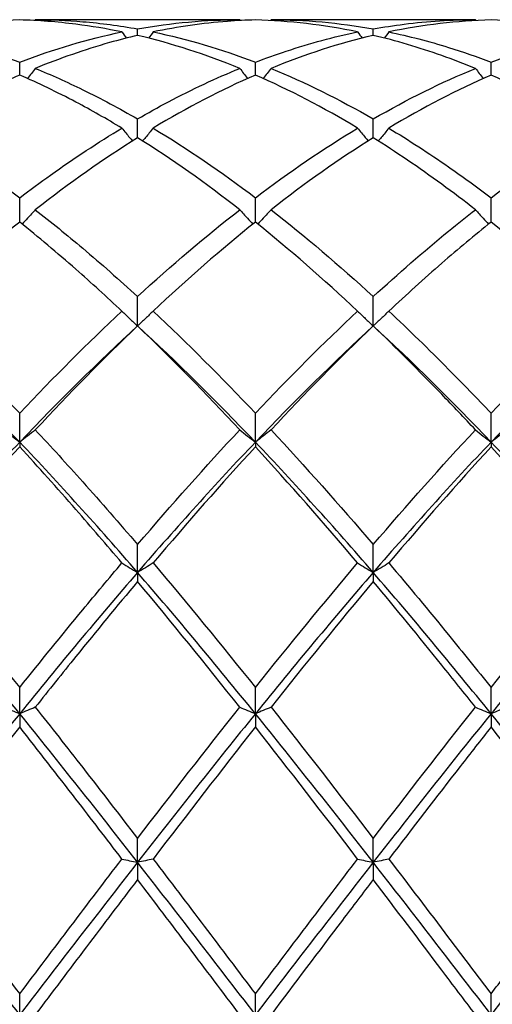
# Model space of a CAD drawing. Units: millimetres. Extents: x 21 to 771, y 21 to 539.
# Drawn here: x 596 to 600, y 382 to 392 of the extents above; entities that cross this region are included whole.
import ezdxf

# ---------------------------------------------------------------- set-up
doc = ezdxf.new("R2010")
doc.units = ezdxf.units.MM
doc.header["$LTSCALE"] = 2.666667
doc.layers.add('Visible (ISO)', color=7, linetype='Continuous', lineweight=25, true_color=0x00003f)

msp = doc.modelspace()

# ---------------------------------------------------------------- linework, layer by layer
at = {"layer": 'Visible (ISO)'}
for p, q in [((597.7397, 391.8236), (595.7881, 391.8236)), ((599.9897, 391.8236), (598.0381, 391.8236)), ((596.7639, 391.6737), (596.7639, 391.7356)), ((599.0139, 391.6737), (599.0139, 391.7356)), ((595.6389, 391.2955), (595.6389, 391.4179)), ((597.8889, 391.2955), (597.8889, 391.4179)), ((600.1389, 391.2955), (600.1389, 391.4179)), ((596.7639, 390.6965), (596.7639, 390.8762)), ((599.0139, 390.6965), (599.0139, 390.8762)), ((595.6389, 389.8913), (595.6389, 390.124)), ((597.8889, 389.8913), (597.8889, 390.124)), ((600.1389, 389.8913), (600.1389, 390.124)), ((596.7639, 388.8997), (596.7639, 389.1796)), ((599.0139, 388.8997), (599.0139, 389.1796)), ((595.6389, 387.79), (595.6389, 388.0665)), ((597.8889, 387.79), (597.8889, 388.0665)), ((600.1389, 387.79), (600.1389, 388.0665)), ((595.6389, 387.79), (595.6389, 387.7462)), ((597.8889, 387.79), (597.8889, 387.7462)), ((600.1389, 387.79), (600.1389, 387.7462)), ((596.7639, 386.5457), (596.7639, 386.812)), ((599.0139, 386.5457), (599.0139, 386.812)), ((596.7639, 386.5457), (596.7639, 386.4592)), ((599.0139, 386.5457), (599.0139, 386.4592)), ((595.6389, 385.1975), (595.6389, 385.4469)), ((597.8889, 385.1975), (597.8889, 385.4469)), ((600.1389, 385.1975), (600.1389, 385.4469)), ((595.6389, 385.1975), (595.6389, 385.0704)), ((597.8889, 385.1975), (597.8889, 385.0704)), ((600.1389, 385.1975), (600.1389, 385.0704)), ((596.7639, 383.7785), (596.7639, 384.0049)), ((599.0139, 383.7785), (599.0139, 384.0049)), ((596.7639, 383.7785), (596.7639, 383.6139)), ((599.0139, 383.7785), (599.0139, 383.6139)), ((595.6389, 382.3236), (595.6389, 382.5216)), ((597.8889, 382.3236), (597.8889, 382.5216)), ((600.1389, 382.3236), (600.1389, 382.5216))]:
    msp.add_line(p, q, dxfattribs=at)
for points in [[(595.6389, 391.8216), (595.3132, 391.8126), (594.9882, 391.7741), (594.6631, 391.7067)], [(595.7881, 391.8236), (595.7862, 391.821), (595.7843, 391.8183), (595.7824, 391.8157)], [(596.7639, 391.7356), (597.0889, 391.7941), (597.4139, 391.8236), (597.7397, 391.8236)], [(597.7397, 391.8236), (597.7416, 391.821), (597.7435, 391.8183), (597.7454, 391.8157)], [(598.8647, 391.7067), (598.5389, 391.7743), (598.2139, 391.8126), (597.8889, 391.8216)], [(598.0381, 391.8236), (598.0362, 391.821), (598.0343, 391.8183), (598.0324, 391.8157)], [(598.0381, 391.8236), (598.3631, 391.8236), (598.6881, 391.7943), (599.0139, 391.7356)], [(600.1389, 391.8216), (599.8141, 391.8126), (599.4891, 391.7743), (599.1631, 391.7067)], [(599.9897, 391.8236), (599.9916, 391.821), (599.9935, 391.8183), (599.9954, 391.8157)], [(601.1147, 391.7067), (600.7899, 391.7741), (600.4649, 391.8126), (600.1389, 391.8216)], [(594.6631, 391.7067), (594.988, 391.6393), (595.313, 391.5429), (595.6389, 391.4179)], [(595.6389, 391.4179), (595.9639, 391.5425), (596.2889, 391.6391), (596.6147, 391.7067)], [(596.6147, 391.7067), (596.6291, 391.687), (596.6436, 391.6674), (596.6581, 391.6478)], [(597.7397, 391.3587), (597.4148, 391.4918), (597.0898, 391.5972), (596.7639, 391.6737)], [(596.9131, 391.7067), (596.8987, 391.687), (596.8842, 391.6674), (596.8696, 391.6478)], [(596.9131, 391.7067), (597.2389, 391.6391), (597.564, 391.5425), (597.8889, 391.4179)], [(599.0139, 391.6737), (598.6891, 391.5974), (598.3641, 391.4923), (598.0381, 391.3587)], [(598.8647, 391.7067), (598.8791, 391.687), (598.8936, 391.6674), (598.9081, 391.6478)], [(599.1631, 391.7067), (599.1487, 391.687), (599.1342, 391.6674), (599.1196, 391.6478)], [(600.1389, 391.4179), (600.4644, 391.5427), (600.7894, 391.6392), (601.1147, 391.7067)], [(597.8889, 391.2955), (597.5641, 391.1539), (597.2391, 390.9845), (596.9131, 390.7882)], [(598.8647, 390.7882), (598.5389, 390.9843), (598.2139, 391.1538), (597.8889, 391.2955)], [(598.0381, 391.3587), (598.3631, 391.2255), (598.6881, 391.0643), (599.0139, 390.8762)], [(599.0139, 390.8762), (599.3394, 391.0642), (599.6644, 391.2253), (599.9897, 391.3587)], [(600.1389, 391.2955), (599.8133, 391.1536), (599.4883, 390.984), (599.1631, 390.7882)], [(601.1147, 390.7882), (600.7899, 390.9838), (600.4649, 391.1534), (600.1389, 391.2955)], [(594.6631, 390.7882), (594.988, 390.5925), (595.313, 390.3707), (595.6389, 390.124)], [(596.9131, 390.7882), (597.2389, 390.592), (597.564, 390.37), (597.8889, 390.124)], [(597.8889, 390.124), (598.2144, 390.3704), (598.5394, 390.5923), (598.8647, 390.7882)], [(600.1389, 390.124), (600.4649, 390.3708), (600.7899, 390.5926), (601.1147, 390.7882)], [(596.7639, 390.6965), (596.4391, 390.493), (596.1141, 390.2635), (595.7881, 390.0093)], [(597.7397, 390.0093), (597.4148, 390.2626), (597.0898, 390.4923), (596.7639, 390.6965)], [(599.0139, 390.6965), (598.6883, 390.4924), (598.3633, 390.2628), (598.0381, 390.0093)], [(596.7639, 389.1796), (597.0894, 389.4785), (597.4144, 389.7557), (597.7397, 390.0093)], [(598.0381, 390.0093), (598.3631, 389.7559), (598.6881, 389.4788), (599.0139, 389.1796)], [(595.6389, 389.8913), (595.3141, 389.6309), (594.9891, 389.3469), (594.6631, 389.0411)], [(597.8889, 389.8913), (597.5633, 389.6302), (597.2383, 389.3461), (596.9131, 389.0411)], [(598.8647, 389.0411), (598.5389, 389.3467), (598.2139, 389.6306), (597.8889, 389.8913)], [(601.1147, 389.0411), (600.7899, 389.3458), (600.4649, 389.6299), (600.1389, 389.8913)], [(594.6631, 389.0411), (594.988, 388.7364), (595.313, 388.4109), (595.6389, 388.0665)], [(595.6389, 388.0665), (595.9644, 388.4104), (596.2894, 388.7361), (596.6147, 389.0411)], [(596.9131, 389.0411), (597.2389, 388.7355), (597.564, 388.4099), (597.8889, 388.0665)], [(597.8889, 388.0665), (598.214, 388.41), (598.539, 388.7357), (598.8647, 389.0411)], [(600.1389, 388.0665), (600.4645, 388.4105), (600.7895, 388.7362), (601.1147, 389.0411)], [(595.6389, 387.79), (595.2639, 388.184), (594.8889, 388.5554), (594.5139, 388.8997)], [(596.7639, 388.8997), (596.3889, 388.5554), (596.0139, 388.184), (595.6389, 387.79)], [(596.7639, 388.8997), (596.4383, 388.588), (596.1133, 388.2565), (595.7881, 387.9076)], [(597.7397, 387.9076), (597.4148, 388.2562), (597.0898, 388.5878), (596.7639, 388.8997)], [(597.8889, 387.79), (597.5139, 388.184), (597.1389, 388.5554), (596.7639, 388.8997)], [(599.0139, 388.8997), (598.6389, 388.5554), (598.2639, 388.184), (597.8889, 387.79)], [(599.0139, 388.8997), (598.688, 388.5878), (598.363, 388.2563), (598.0381, 387.9076)], [(600.1389, 387.79), (599.7639, 388.184), (599.3889, 388.5554), (599.0139, 388.8997)], [(601.2639, 388.8997), (600.8889, 388.5554), (600.5139, 388.184), (600.1389, 387.79)], [(596.7639, 386.812), (597.0898, 387.193), (597.4148, 387.559), (597.7397, 387.9076)], [(598.0381, 387.9076), (598.3631, 387.5589), (598.6881, 387.1928), (599.0139, 386.812)], [(599.0139, 386.812), (599.3395, 387.1926), (599.6645, 387.5586), (599.9897, 387.9076)], [(595.6389, 387.79), (595.2639, 387.3961), (594.8889, 386.9796), (594.5139, 386.5457)], [(595.6389, 387.7462), (595.3133, 387.3916), (594.9883, 387.0208), (594.6631, 386.6365)], [(596.7639, 386.5457), (596.3889, 386.9796), (596.0139, 387.3961), (595.6389, 387.79)], [(597.8889, 387.79), (597.5139, 387.3961), (597.1389, 386.9796), (596.7639, 386.5457)], [(597.8889, 387.7462), (597.5639, 387.3923), (597.2389, 387.0216), (596.9131, 386.6365)], [(599.0139, 386.5457), (598.6389, 386.9796), (598.2639, 387.3961), (597.8889, 387.79)], [(598.8647, 386.6365), (598.5389, 387.0215), (598.2139, 387.3922), (597.8889, 387.7462)], [(600.1389, 387.79), (599.7639, 387.3961), (599.3889, 386.9796), (599.0139, 386.5457)], [(600.1389, 387.7462), (599.8134, 387.3917), (599.4884, 387.021), (599.1631, 386.6365)], [(601.2639, 386.5457), (600.8889, 386.9796), (600.5139, 387.3961), (600.1389, 387.79)], [(601.1147, 386.6365), (600.7899, 387.0204), (600.4649, 387.3912), (600.1389, 387.7462)], [(594.6631, 386.6365), (594.988, 386.2526), (595.313, 385.8551), (595.6389, 385.4469)], [(596.9131, 386.6365), (597.2389, 386.2515), (597.564, 385.854), (597.8889, 385.4469)], [(597.8889, 385.4469), (598.2145, 385.8548), (598.5395, 386.2522), (598.8647, 386.6365)], [(600.1389, 385.4469), (600.4636, 385.8537), (600.7886, 386.2512), (601.1147, 386.6365)], [(595.6389, 385.1975), (595.2639, 385.6606), (594.8889, 386.1119), (594.5139, 386.5457)], [(596.7639, 386.5457), (596.3889, 386.1119), (596.0139, 385.6606), (595.6389, 385.1975)], [(597.8889, 385.1975), (597.5139, 385.6606), (597.1389, 386.1119), (596.7639, 386.5457)], [(599.0139, 386.5457), (598.6389, 386.1119), (598.2639, 385.6606), (597.8889, 385.1975)], [(600.1389, 385.1975), (599.7639, 385.6606), (599.3889, 386.1119), (599.0139, 386.5457)], [(601.2639, 386.5457), (600.8889, 386.1119), (600.5139, 385.6606), (600.1389, 385.1975)], [(597.7397, 385.2593), (597.4148, 385.6691), (597.0898, 386.0701), (596.7639, 386.4592)], [(599.0139, 386.4592), (598.6884, 386.0705), (598.3634, 385.6696), (598.0381, 385.2593)], [(596.7639, 384.0049), (597.0895, 384.43), (597.4145, 384.8491), (597.7397, 385.2593)], [(598.0381, 385.2593), (598.3631, 384.8493), (598.6881, 384.4303), (599.0139, 384.0049)], [(599.0139, 384.0049), (599.3386, 384.4289), (599.6636, 384.848), (599.9897, 385.2593)], [(595.6389, 385.1975), (595.2639, 384.7344), (594.8889, 384.2594), (594.5139, 383.7785)], [(596.7639, 383.7785), (596.3889, 384.2594), (596.0139, 384.7344), (595.6389, 385.1975)], [(597.8889, 385.1975), (597.5139, 384.7344), (597.1389, 384.2594), (596.7639, 383.7785)], [(599.0139, 383.7785), (598.6389, 384.2594), (598.2639, 384.7344), (597.8889, 385.1975)], [(600.1389, 385.1975), (599.7639, 384.7344), (599.3889, 384.2594), (599.0139, 383.7785)], [(601.2639, 383.7785), (600.8889, 384.2594), (600.5139, 384.7344), (600.1389, 385.1975)], [(595.6389, 385.0704), (595.313, 384.6565), (594.9879, 384.2353), (594.6631, 383.8098)], [(597.8889, 385.0704), (597.5634, 384.6571), (597.2384, 384.2359), (596.9131, 383.8098)], [(598.8647, 383.8098), (598.5389, 384.2365), (598.2139, 384.6577), (597.8889, 385.0704)], [(601.1147, 383.8098), (600.7899, 384.2353), (600.4649, 384.6565), (600.1389, 385.0704)], [(595.6389, 382.3236), (595.2639, 382.8106), (594.8889, 383.2975), (594.5139, 383.7785)], [(594.6631, 383.8098), (594.988, 383.3841), (595.313, 382.9537), (595.6389, 382.5216)], [(595.6389, 382.5216), (595.9645, 382.9534), (596.2895, 383.3838), (596.6147, 383.8098)], [(596.7639, 383.7785), (596.3889, 383.2975), (596.0139, 382.8106), (595.6389, 382.3236)], [(597.8889, 382.3236), (597.5139, 382.8106), (597.1389, 383.2975), (596.7639, 383.7785)], [(596.9131, 383.8098), (597.2389, 383.3829), (597.564, 382.9525), (597.8889, 382.5216)], [(597.8889, 382.5216), (598.2136, 382.9522), (598.5386, 383.3826), (598.8647, 383.8098)], [(599.0139, 383.7785), (598.6389, 383.2975), (598.2639, 382.8106), (597.8889, 382.3236)], [(600.1389, 382.3236), (599.7639, 382.8106), (599.3889, 383.2975), (599.0139, 383.7785)], [(601.2639, 383.7785), (600.8889, 383.2975), (600.5139, 382.8106), (600.1389, 382.3236)], [(596.7639, 383.6139), (596.4384, 383.1862), (596.1134, 382.7551), (595.7881, 382.3236)], [(597.7397, 382.3236), (597.4148, 382.7546), (597.0898, 383.1857), (596.7639, 383.6139)]]:
    msp.add_open_spline(points, degree=3, dxfattribs=at)
for points, knots in [([(596.6147, 391.7067), (596.4685, 391.737), (596.3222, 391.7615), (595.9963, 391.8028), (595.8175, 391.8166), (595.6389, 391.8216)], [6.9237499, 6.9237499, 6.9237499, 6.9237499, 6.996811, 6.996811, 7.0861476, 7.0861476, 7.0861476, 7.0861476]), ([(595.7881, 391.8236), (595.9389, 391.8236), (596.0898, 391.8173), (596.4157, 391.79), (596.5899, 391.7669), (596.7639, 391.7356)], [36.0748149, 36.0748149, 36.0748149, 36.0748149, 36.15019, 36.15019, 36.2372114, 36.2372114, 36.2372114, 36.2372114]), ([(597.8889, 391.8216), (597.8, 391.8191), (597.711, 391.8145), (597.385, 391.7893), (597.1489, 391.7556), (596.9131, 391.7067)], [0.5386696, 0.5386696, 0.5386696, 0.5386696, 0.5830676, 0.5830676, 0.7011144, 0.7011144, 0.7011144, 0.7011144]), ([(599.0139, 391.7356), (599.1119, 391.7533), (599.2101, 391.7683), (599.5359, 391.8093), (599.7629, 391.8236), (599.9897, 391.8236)], [3.3550169, 3.3550169, 3.3550169, 3.3550169, 3.4039769, 3.4039769, 3.5173878, 3.5173878, 3.5173878, 3.5173878]), ([(596.7639, 391.6737), (596.675, 391.6528), (596.586, 391.6297), (596.26, 391.5374), (596.0239, 391.4553), (595.7881, 391.3587)], [0.5386696, 0.5386696, 0.5386696, 0.5386696, 0.5830676, 0.5830676, 0.7011144, 0.7011144, 0.7011144, 0.7011144]), ([(597.8889, 391.4179), (597.9869, 391.4555), (598.0851, 391.4906), (598.4109, 391.5984), (598.6379, 391.6596), (598.8647, 391.7067)], [3.3550169, 3.3550169, 3.3550169, 3.3550169, 3.4039769, 3.4039769, 3.5173878, 3.5173878, 3.5173878, 3.5173878]), ([(599.9897, 391.3587), (599.8827, 391.4025), (599.7756, 391.4434), (599.4497, 391.5584), (599.2316, 391.6226), (599.0139, 391.6737)], [6.3603033, 6.3603033, 6.3603033, 6.3603033, 6.4137434, 6.4137434, 6.5227267, 6.5227267, 6.5227267, 6.5227267]), ([(599.1631, 391.7067), (599.353, 391.6673), (599.5432, 391.6179), (599.8691, 391.5165), (600.0041, 391.4696), (600.1389, 391.4179)], [36.6382452, 36.6382452, 36.6382452, 36.6382452, 36.7332576, 36.7332576, 36.8006474, 36.8006474, 36.8006474, 36.8006474]), ([(595.6389, 391.2955), (595.55, 391.2568), (595.461, 391.2159), (595.135, 391.0586), (594.8989, 390.9302), (594.6631, 390.7882)], [0.5386696, 0.5386696, 0.5386696, 0.5386696, 0.5830676, 0.5830676, 0.7011144, 0.7011144, 0.7011144, 0.7011144]), ([(596.6147, 390.7882), (596.4685, 390.8762), (596.3222, 390.959), (595.9963, 391.1313), (595.8175, 391.2177), (595.6389, 391.2955)], [6.9237499, 6.9237499, 6.9237499, 6.9237499, 6.996811, 6.996811, 7.0861476, 7.0861476, 7.0861476, 7.0861476]), ([(595.7881, 391.3587), (595.7638, 391.3266), (595.7392, 391.2948), (595.7141, 391.2628), (595.7139, 391.2626), (595.7138, 391.2624)], [-0.02495535, -0.02495535, -0.02495535, -0.02495535, -0.01248371, -0.01248371, -0.01239508, -0.01239508, -0.01239508, -0.01239508]), ([(595.7881, 391.3587), (595.9389, 391.2969), (596.0898, 391.229), (596.4157, 391.0697), (596.5899, 390.9767), (596.7639, 390.8762)], [36.0748149, 36.0748149, 36.0748149, 36.0748149, 36.15019, 36.15019, 36.2372114, 36.2372114, 36.2372114, 36.2372114]), ([(596.7639, 390.8762), (596.8619, 390.9328), (596.9601, 390.9871), (597.2859, 391.1591), (597.5129, 391.2657), (597.7397, 391.3587)], [3.3550169, 3.3550169, 3.3550169, 3.3550169, 3.4039769, 3.4039769, 3.5173878, 3.5173878, 3.5173878, 3.5173878]), ([(597.7397, 391.3587), (597.764, 391.3266), (597.7886, 391.2948), (597.8137, 391.2628), (597.8138, 391.2626), (597.814, 391.2624)], [-0.02495535, -0.02495535, -0.02495535, -0.02495535, -0.01248371, -0.01248371, -0.01239508, -0.01239508, -0.01239508, -0.01239508]), ([(598.0381, 391.3587), (598.0138, 391.3266), (597.9892, 391.2948), (597.9641, 391.2628), (597.9639, 391.2626), (597.9638, 391.2624)], [-0.02495535, -0.02495535, -0.02495535, -0.02495535, -0.01248371, -0.01248371, -0.01239508, -0.01239508, -0.01239508, -0.01239508]), ([(599.9897, 391.3587), (600.014, 391.3266), (600.0386, 391.2948), (600.0637, 391.2628), (600.0638, 391.2626), (600.064, 391.2624)], [-0.02495535, -0.02495535, -0.02495535, -0.02495535, -0.01248371, -0.01248371, -0.01239508, -0.01239508, -0.01239508, -0.01239508]), ([(595.6389, 390.124), (595.7369, 390.1982), (595.8351, 390.2703), (596.1609, 390.5022), (596.3879, 390.6517), (596.6147, 390.7882)], [3.3550169, 3.3550169, 3.3550169, 3.3550169, 3.4039769, 3.4039769, 3.5173878, 3.5173878, 3.5173878, 3.5173878]), ([(596.6147, 390.7882), (596.639, 390.7582), (596.6636, 390.7283), (596.6976, 390.6878), (596.7067, 390.677), (596.7158, 390.6662)], [-0.02495535, -0.02495535, -0.02495535, -0.02495535, -0.01248371, -0.01248371, -0.00792954, -0.00792954, -0.00792954, -0.00792954]), ([(596.9131, 390.7882), (596.8888, 390.7582), (596.8642, 390.7283), (596.8302, 390.6878), (596.8211, 390.677), (596.812, 390.6662)], [-0.02495535, -0.02495535, -0.02495535, -0.02495535, -0.01248371, -0.01248371, -0.00792954, -0.00792954, -0.00792954, -0.00792954]), ([(598.8647, 390.7882), (598.889, 390.7582), (598.9136, 390.7283), (598.9476, 390.6878), (598.9567, 390.677), (598.9658, 390.6662)], [-0.02495535, -0.02495535, -0.02495535, -0.02495535, -0.01248371, -0.01248371, -0.00792954, -0.00792954, -0.00792954, -0.00792954]), ([(599.1631, 390.7882), (599.1388, 390.7582), (599.1142, 390.7283), (599.0802, 390.6878), (599.0711, 390.677), (599.062, 390.6662)], [-0.02495535, -0.02495535, -0.02495535, -0.02495535, -0.01248371, -0.01248371, -0.00792954, -0.00792954, -0.00792954, -0.00792954]), ([(599.1631, 390.7882), (599.353, 390.6738), (599.5432, 390.5504), (599.8691, 390.3241), (600.0041, 390.226), (600.1389, 390.124)], [36.6382452, 36.6382452, 36.6382452, 36.6382452, 36.7332576, 36.7332576, 36.8006475, 36.8006475, 36.8006475, 36.8006475]), ([(599.9897, 390.0093), (599.8827, 390.0927), (599.7756, 390.1736), (599.4497, 390.4118), (599.2316, 390.5601), (599.0139, 390.6965)], [6.3603033, 6.3603033, 6.3603033, 6.3603033, 6.4137434, 6.4137434, 6.5227267, 6.5227267, 6.5227267, 6.5227267]), ([(595.7881, 390.0093), (595.7638, 389.982), (595.7392, 389.9549), (595.6971, 389.9094), (595.6798, 389.8908), (595.6624, 389.8724)], [-0.02495535, -0.02495535, -0.02495535, -0.02495535, -0.01248371, -0.01248371, -0.00387205, -0.00387205, -0.00387205, -0.00387205]), ([(595.7881, 390.0093), (595.9389, 389.8918), (596.0898, 389.769), (596.4157, 389.4933), (596.5899, 389.3394), (596.7639, 389.1796)], [36.0748149, 36.0748149, 36.0748149, 36.0748149, 36.15019, 36.15019, 36.2372114, 36.2372114, 36.2372114, 36.2372114]), ([(597.7397, 390.0093), (597.764, 389.982), (597.7886, 389.9549), (597.8306, 389.9094), (597.8479, 389.8908), (597.8653, 389.8724)], [-0.02495535, -0.02495535, -0.02495535, -0.02495535, -0.01248371, -0.01248371, -0.00387205, -0.00387205, -0.00387205, -0.00387205]), ([(598.0381, 390.0093), (598.0138, 389.982), (597.9892, 389.9549), (597.9471, 389.9094), (597.9298, 389.8908), (597.9124, 389.8724)], [-0.02495535, -0.02495535, -0.02495535, -0.02495535, -0.01248371, -0.01248371, -0.00387205, -0.00387205, -0.00387205, -0.00387205]), ([(599.0139, 389.1796), (599.2533, 389.3995), (599.4932, 389.6083), (599.8192, 389.8748), (599.9045, 389.9429), (599.9897, 390.0093)], [36.6133444, 36.6133444, 36.6133444, 36.6133444, 36.7332576, 36.7332576, 36.7757943, 36.7757943, 36.7757943, 36.7757943]), ([(599.9897, 390.0093), (600.014, 389.982), (600.0386, 389.9549), (600.0806, 389.9094), (600.0979, 389.8908), (600.1153, 389.8724)], [-0.02495535, -0.02495535, -0.02495535, -0.02495535, -0.01248428, -0.01248428, -0.00387205, -0.00387205, -0.00387205, -0.00387205]), ([(596.6147, 389.0411), (596.4685, 389.1782), (596.3222, 389.3113), (595.9963, 389.5976), (595.8175, 389.7481), (595.6389, 389.8913)], [6.9237499, 6.9237499, 6.9237499, 6.9237499, 6.996811, 6.996811, 7.0861476, 7.0861476, 7.0861476, 7.0861476]), ([(600.1389, 389.8913), (599.9823, 389.7657), (599.8255, 389.6346), (599.4996, 389.3512), (599.3312, 389.1988), (599.1631, 389.0411)], [6.3354393, 6.3354393, 6.3354393, 6.3354393, 6.4137434, 6.4137434, 6.4978349, 6.4978349, 6.4978349, 6.4978349]), ([(596.6147, 389.0411), (596.639, 389.0173), (596.6636, 388.9936), (596.7134, 388.9465), (596.7385, 388.923), (596.7639, 388.8997)], [-0.02495535, -0.02495535, -0.02495535, -0.02495535, -0.01248371, -0.01248371, 0, 0, 0, 0]), ([(596.9131, 389.0411), (596.8888, 389.0173), (596.8642, 388.9936), (596.8144, 388.9465), (596.7893, 388.923), (596.7639, 388.8997)], [-0.02495535, -0.02495535, -0.02495535, -0.02495535, -0.01248371, -0.01248371, 0, 0, 0, 0]), ([(598.8647, 389.0411), (598.889, 389.0173), (598.9136, 388.9936), (598.9634, 388.9465), (598.9885, 388.923), (599.0139, 388.8997)], [-0.02495535, -0.02495535, -0.02495535, -0.02495535, -0.01248428, -0.01248428, 0, 0, 0, 0]), ([(599.1631, 389.0411), (599.1388, 389.0173), (599.1142, 388.9936), (599.0644, 388.9465), (599.0393, 388.923), (599.0139, 388.8997)], [-0.02495535, -0.02495535, -0.02495535, -0.02495535, -0.01248428, -0.01248428, 0, 0, 0, 0]), ([(599.1631, 389.0411), (599.353, 388.863), (599.5432, 388.6776), (599.8691, 388.3486), (600.0041, 388.209), (600.1389, 388.0665)], [36.6382451, 36.6382451, 36.6382451, 36.6382451, 36.7332576, 36.7332576, 36.8006475, 36.8006475, 36.8006475, 36.8006475]), ([(599.9897, 387.9076), (599.8827, 388.0224), (599.7756, 388.1354), (599.4497, 388.4734), (599.2316, 388.6913), (599.0139, 388.8997)], [6.3603033, 6.3603033, 6.3603033, 6.3603033, 6.4137434, 6.4137434, 6.5227268, 6.5227268, 6.5227268, 6.5227268]), ([(595.4897, 387.9076), (595.514, 387.8878), (595.5386, 387.8681), (595.5884, 387.8289), (595.6135, 387.8094), (595.6389, 387.79)], [-0.02495535, -0.02495535, -0.02495535, -0.02495535, -0.01248371, -0.01248371, 0, 0, 0, 0]), ([(595.7881, 387.9076), (595.7638, 387.8878), (595.7392, 387.8681), (595.6894, 387.8289), (595.6643, 387.8094), (595.6389, 387.79)], [-0.02495535, -0.02495535, -0.02495535, -0.02495535, -0.01248371, -0.01248371, 0, 0, 0, 0]), ([(595.7881, 387.9076), (595.9389, 387.7458), (596.0898, 387.5801), (596.4157, 387.2151), (596.5899, 387.0153), (596.7639, 386.812)], [36.0748149, 36.0748149, 36.0748149, 36.0748149, 36.15019, 36.15019, 36.2372114, 36.2372114, 36.2372114, 36.2372114]), ([(597.7397, 387.9076), (597.764, 387.8878), (597.7886, 387.8681), (597.8384, 387.8289), (597.8635, 387.8094), (597.8889, 387.79)], [-0.02495535, -0.02495535, -0.02495535, -0.02495535, -0.01248428, -0.01248428, 0, 0, 0, 0]), ([(598.0381, 387.9076), (598.0138, 387.8878), (597.9892, 387.8681), (597.9394, 387.8289), (597.9143, 387.8094), (597.8889, 387.79)], [-0.02495535, -0.02495535, -0.02495535, -0.02495535, -0.01248428, -0.01248428, 0, 0, 0, 0]), ([(599.9897, 387.9076), (600.014, 387.8878), (600.0386, 387.8681), (600.0884, 387.8289), (600.1135, 387.8094), (600.1389, 387.79)], [-0.02495535, -0.02495535, -0.02495535, -0.02495535, -0.01248371, -0.01248371, 0, 0, 0, 0]), ([(600.2881, 387.9076), (600.2638, 387.8878), (600.2392, 387.8681), (600.1894, 387.8289), (600.1643, 387.8094), (600.1389, 387.79)], [-0.02495535, -0.02495535, -0.02495535, -0.02495535, -0.01248371, -0.01248371, 0, 0, 0, 0]), ([(596.6147, 386.6365), (596.4685, 386.8092), (596.3222, 386.9795), (595.9963, 387.3519), (595.8175, 387.5517), (595.6389, 387.7462)], [6.9237499, 6.9237499, 6.9237499, 6.9237499, 6.996811, 6.996811, 7.0861476, 7.0861476, 7.0861476, 7.0861476]), ([(595.6389, 385.4469), (595.8392, 385.6979), (596.0399, 385.9456), (596.3658, 386.3405), (596.4903, 386.4896), (596.6147, 386.6365)], [36.0499304, 36.0499304, 36.0499304, 36.0499304, 36.15019, 36.15019, 36.2123391, 36.2123391, 36.2123391, 36.2123391]), ([(596.6147, 386.6365), (596.639, 386.6212), (596.6636, 386.606), (596.7134, 386.5758), (596.7385, 386.5607), (596.7639, 386.5457)], [-0.02495535, -0.02495535, -0.02495535, -0.02495535, -0.01248428, -0.01248428, 0, 0, 0, 0]), ([(596.9131, 386.6365), (596.8888, 386.6212), (596.8642, 386.606), (596.8144, 386.5758), (596.7893, 386.5607), (596.7639, 386.5457)], [-0.02495535, -0.02495535, -0.02495535, -0.02495535, -0.01248428, -0.01248428, 0, 0, 0, 0]), ([(598.8647, 386.6365), (598.889, 386.6212), (598.9136, 386.606), (598.9634, 386.5758), (598.9885, 386.5607), (599.0139, 386.5457)], [-0.02495535, -0.02495535, -0.02495535, -0.02495535, -0.01248371, -0.01248371, 0, 0, 0, 0]), ([(599.1631, 386.6365), (599.1388, 386.6212), (599.1142, 386.606), (599.0644, 386.5758), (599.0393, 386.5607), (599.0139, 386.5457)], [-0.02495535, -0.02495535, -0.02495535, -0.02495535, -0.01248371, -0.01248371, 0, 0, 0, 0]), ([(599.1631, 386.6365), (599.353, 386.4121), (599.5432, 386.1828), (599.8691, 385.7832), (600.0041, 385.6158), (600.1389, 385.4469)], [36.6382452, 36.6382452, 36.6382452, 36.6382452, 36.7332576, 36.7332576, 36.8006475, 36.8006475, 36.8006475, 36.8006475]), ([(596.7639, 386.4592), (596.5682, 386.2255), (596.3721, 385.9868), (596.0462, 385.5835), (595.9171, 385.422), (595.7881, 385.2593)], [6.8988675, 6.8988675, 6.8988675, 6.8988675, 6.996811, 6.996811, 7.0612731, 7.0612731, 7.0612731, 7.0612731]), ([(599.9897, 385.2593), (599.8827, 385.3942), (599.7756, 385.5283), (599.4497, 385.9331), (599.2316, 386.1993), (599.0139, 386.4592)], [6.3603033, 6.3603033, 6.3603033, 6.3603033, 6.4137434, 6.4137434, 6.5227267, 6.5227267, 6.5227267, 6.5227267]), ([(595.4897, 385.2593), (595.514, 385.2489), (595.5386, 385.2385), (595.5884, 385.2179), (595.6135, 385.2077), (595.6389, 385.1975)], [-0.02495535, -0.02495535, -0.02495535, -0.02495535, -0.01248428, -0.01248428, 0, 0, 0, 0]), ([(595.7881, 385.2593), (595.7638, 385.2489), (595.7392, 385.2385), (595.6894, 385.2179), (595.6643, 385.2077), (595.6389, 385.1975)], [-0.02495535, -0.02495535, -0.02495535, -0.02495535, -0.01248428, -0.01248428, 0, 0, 0, 0]), ([(595.7881, 385.2593), (595.9389, 385.0691), (596.0898, 384.8767), (596.4157, 384.458), (596.5899, 384.232), (596.7639, 384.0049)], [36.0748148, 36.0748148, 36.0748148, 36.0748148, 36.15019, 36.15019, 36.2372114, 36.2372114, 36.2372114, 36.2372114]), ([(597.7397, 385.2593), (597.764, 385.2489), (597.7886, 385.2385), (597.8384, 385.2179), (597.8635, 385.2077), (597.8889, 385.1975)], [-0.02495535, -0.02495535, -0.02495535, -0.02495535, -0.01248371, -0.01248371, 0, 0, 0, 0]), ([(598.0381, 385.2593), (598.0138, 385.2489), (597.9892, 385.2385), (597.9394, 385.2179), (597.9143, 385.2077), (597.8889, 385.1975)], [-0.02495535, -0.02495535, -0.02495535, -0.02495535, -0.01248371, -0.01248371, 0, 0, 0, 0]), ([(599.9897, 385.2593), (600.014, 385.2489), (600.0386, 385.2385), (600.0884, 385.2179), (600.1135, 385.2077), (600.1389, 385.1975)], [-0.02495535, -0.02495535, -0.02495535, -0.02495535, -0.01248371, -0.01248371, 0, 0, 0, 0]), ([(600.2881, 385.2593), (600.2638, 385.2489), (600.2392, 385.2385), (600.1894, 385.2179), (600.1643, 385.2077), (600.1389, 385.1975)], [-0.02495535, -0.02495535, -0.02495535, -0.02495535, -0.01248371, -0.01248371, 0, 0, 0, 0]), ([(596.6147, 383.8098), (596.4685, 384.0012), (596.3222, 384.192), (595.9963, 384.614), (595.8175, 384.8436), (595.6389, 385.0704)], [6.9237499, 6.9237499, 6.9237499, 6.9237499, 6.996811, 6.996811, 7.0861477, 7.0861477, 7.0861477, 7.0861477]), ([(600.1389, 385.0704), (600.0408, 384.9459), (599.9427, 384.8205), (599.6169, 384.402), (599.3898, 384.1068), (599.1631, 383.8098)], [3.3550169, 3.3550169, 3.3550169, 3.3550169, 3.4039769, 3.4039769, 3.5173878, 3.5173878, 3.5173878, 3.5173878]), ([(596.6147, 383.8098), (596.639, 383.8045), (596.6636, 383.7992), (596.7134, 383.7888), (596.7385, 383.7836), (596.7639, 383.7785)], [-0.02495535, -0.02495535, -0.02495535, -0.02495535, -0.01248371, -0.01248371, 0, 0, 0, 0]), ([(596.9131, 383.8098), (596.8888, 383.8045), (596.8642, 383.7992), (596.8144, 383.7888), (596.7893, 383.7836), (596.7639, 383.7785)], [-0.02495535, -0.02495535, -0.02495535, -0.02495535, -0.01248371, -0.01248371, 0, 0, 0, 0]), ([(598.8647, 383.8098), (598.889, 383.8045), (598.9136, 383.7992), (598.9634, 383.7888), (598.9885, 383.7836), (599.0139, 383.7785)], [-0.02495535, -0.02495535, -0.02495535, -0.02495535, -0.01248371, -0.01248371, 0, 0, 0, 0]), ([(599.1631, 383.8098), (599.1388, 383.8045), (599.1142, 383.7992), (599.0644, 383.7888), (599.0393, 383.7836), (599.0139, 383.7785)], [-0.02495535, -0.02495535, -0.02495535, -0.02495535, -0.01248371, -0.01248371, 0, 0, 0, 0]), ([(599.1631, 383.8098), (599.353, 383.561), (599.5432, 383.3102), (599.8691, 382.8793), (600.0041, 382.7004), (600.1389, 382.5216)], [36.6382452, 36.6382452, 36.6382452, 36.6382452, 36.7332576, 36.7332576, 36.8006475, 36.8006475, 36.8006475, 36.8006475]), ([(600.1389, 382.5216), (600.2278, 382.6395), (600.3168, 382.7574), (600.6427, 383.1891), (600.8789, 383.5009), (601.1147, 383.8098)], [0.5386696, 0.5386696, 0.5386696, 0.5386696, 0.5830676, 0.5830676, 0.7011144, 0.7011144, 0.7011144, 0.7011144]), ([(599.0139, 383.6139), (598.9158, 383.4851), (598.8177, 383.3557), (598.4919, 382.9255), (598.2648, 382.6244), (598.0381, 382.3236)], [3.3550169, 3.3550169, 3.3550169, 3.3550169, 3.4039769, 3.4039769, 3.5173878, 3.5173878, 3.5173878, 3.5173878]), ([(599.9897, 382.3236), (599.8827, 382.4655), (599.7756, 382.6076), (599.4497, 383.0394), (599.2316, 383.3278), (599.0139, 383.6139)], [6.3603033, 6.3603033, 6.3603033, 6.3603033, 6.4137434, 6.4137434, 6.5227267, 6.5227267, 6.5227267, 6.5227267])]:
    msp.add_open_spline(points, degree=3, knots=knots, dxfattribs=at)

doc.saveas('drawing.dxf')
